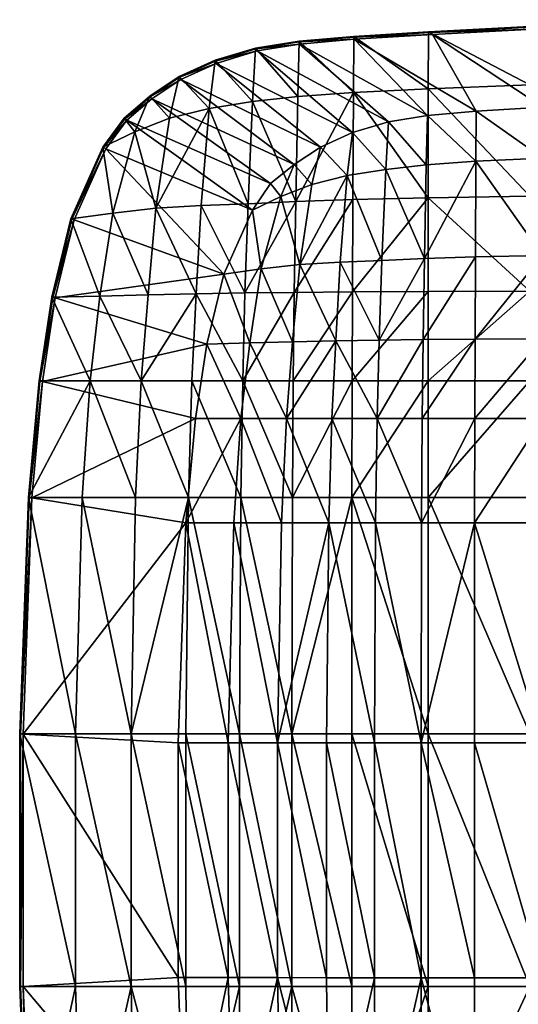
# Model space of a CAD drawing. Units: millimetres. Extents: x -7157 to 16779, y -144 to 3042.
# Drawn here: x 5306 to 5644, y 543 to 1212 of the extents above; entities that cross this region are included whole.
import ezdxf

# ---------------------------------------------------------------- set-up
doc = ezdxf.new("R2010")
doc.units = ezdxf.units.MM
doc.layers.get('0').update_dxf_attribs({"true_color": 0x5890e1})

msp = doc.modelspace()

# ---------------------------------------------------------------- meshes
at = {"color": 213, "true_color": 0xc458e1}
mesh = msp.add_polyface(dxfattribs=at)
corners = [(5652.26, 1207.59, 741.05), (5652.24, 1167.88, 741.05), (5744.48, 1171.33, 741.05), (5652.22, 1092.17, 741.05), (5744.47, 1093.63, 741.05), (5652.19, 1027.61, 741.05), (5744.46, 1027.92, 741.05), (5583.24, 1091.03, 741.05), (5583.19, 1027.36, 741.05), (5583.29, 1165.16, 741.05), (5583.32, 1203.98, 741.05), (5722.48, 1052.98, 691.37), (5660.95, 1051.96, 691.37), (5661, 1118.09, 691.37), (5722.5, 1120.51, 691.37), (5615.29, 1050.96, 691.37), (5615.67, 1115.9, 691.37), (5661.02, 1152.71, 691.37), (5722.52, 1155.94, 691.37), (5615.87, 1149.92, 691.37), (5580.62, 1049.73, 691.37), (5581.92, 1113.51, 691.37), (5582.63, 1147.09, 691.37), (5652.26, 1207.59, 735.55), (5744.49, 1212.18, 741.05), (5583.32, 1203.98, 735.55), (5586.1, 1202.14, 731.55), (5654.8, 1205.72, 731.54), (5745.03, 1211.71, 733.29), (5652.89, 1207.12, 733.29), (5584.02, 1203.52, 733.3), (5746.67, 1210.29, 731.54)]
mesh.append_faces([[corners[k] for k in face] for face in [(0, 1, 2), (1, 3, 4), (3, 5, 6), (5, 3, 7), (7, 8, 5), (9, 7, 3), (3, 1, 9), (1, 0, 10), (10, 9, 1), (11, 12, 13), (13, 14, 11), (12, 15, 16), (16, 13, 12), (17, 18, 14), (14, 13, 17), (13, 16, 19), (19, 17, 13), (16, 15, 20), (20, 21, 16), (22, 19, 16), (16, 21, 22), (23, 0, 24), (0, 23, 25), (25, 10, 0), (26, 17, 19), (27, 18, 17), (17, 26, 27), (28, 29, 23), (25, 23, 29), (29, 30, 25), (27, 26, 30), (30, 29, 27), (31, 27, 29)]], dxfattribs={"vtx2": -1, "color": 213})
mesh = msp.add_polyface(dxfattribs=at)
corners = [(5532.7, 1200.84, 741.05), (5532.47, 1162.7, 741.05), (5583.29, 1165.16, 741.05), (5583.32, 1203.98, 741.05), (5465.87, 1192.81, 741.05), (5463.92, 1156.58, 741.05), (5494.64, 1160.03, 741.05), (5495.43, 1197.67, 741.05), (5583.32, 1203.98, 735.55), (5532.7, 1200.84, 735.55), (5495.43, 1197.67, 735.55), (5465.87, 1192.81, 735.55), (5439.14, 1182.5, 731.87), (5531.72, 1135.4, 691.37), (5510.02, 1125.55, 691.37), (5466.89, 1191.06, 731.88), (5556.26, 1142.75, 691.37), (5495.69, 1195.63, 731.63), (5582.63, 1147.09, 691.37), (5532.85, 1198.83, 731.57), (5615.87, 1149.92, 691.37), (5586.1, 1202.14, 731.55), (5584.02, 1203.52, 733.3), (5532.74, 1200.34, 733.3), (5495.49, 1197.16, 733.32), (5466.12, 1192.37, 733.38), (5438.56, 1184.05, 733.38)]
mesh.append_faces([[corners[k] for k in face] for face in [(0, 1, 2), (2, 3, 0), (4, 5, 6), (6, 7, 4), (1, 0, 7), (7, 6, 1), (3, 8, 9), (9, 0, 3), (7, 10, 11), (11, 4, 7), (0, 9, 10), (10, 7, 0), (12, 13, 14), (15, 16, 13), (13, 12, 15), (17, 18, 16), (16, 15, 17), (19, 20, 18), (18, 17, 19), (20, 19, 21), (9, 8, 22), (22, 23, 9), (11, 10, 24), (24, 25, 11), (10, 9, 23), (23, 24, 10), (26, 25, 15), (17, 15, 25), (25, 24, 17), (19, 17, 24), (24, 23, 19), (21, 19, 23), (23, 22, 21)]], dxfattribs={"vtx2": -1, "color": 213})
mesh = msp.add_polyface(dxfattribs=at)
corners = [(5383.87, 1135.97, 741.05), (5393.98, 1160.21, 741.05), (5376.52, 1145.19, 741.05), (5407.39, 1145.13, 741.05), (5414.03, 1173.52, 741.05), (5463.92, 1156.58, 741.05), (5465.87, 1192.81, 741.05), (5438.36, 1184.57, 741.05), (5434.46, 1151.8, 741.05), (5393.98, 1160.21, 735.55), (5376.52, 1145.19, 735.55), (5362.12, 1125.58, 735.55), (5414.03, 1173.52, 735.55), (5465.87, 1192.81, 735.55), (5438.36, 1184.57, 735.55), (5492.13, 1113.67, 691.37), (5395.33, 1158.36, 732.04), (5415.13, 1171.54, 731.98), (5510.02, 1125.55, 691.37), (5439.14, 1182.5, 731.87), (5394.32, 1159.75, 733.42), (5377, 1144.86, 733.44), (5414.31, 1173.02, 733.4), (5466.12, 1192.37, 733.38), (5438.56, 1184.05, 733.38), (5378.42, 1143.87, 732.13), (5466.89, 1191.06, 731.88)]
mesh.append_faces([[corners[k] for k in face] for face in [(0, 1, 2), (3, 4, 1), (1, 0, 3), (5, 6, 7), (7, 8, 5), (4, 3, 8), (8, 7, 4), (1, 9, 10), (10, 2, 1), (2, 10, 11), (4, 12, 9), (9, 1, 4), (6, 13, 14), (14, 7, 6), (7, 14, 12), (12, 4, 7), (15, 16, 17), (18, 17, 19), (10, 9, 20), (20, 21, 10), (9, 12, 22), (22, 20, 9), (14, 13, 23), (23, 24, 14), (12, 14, 24), (24, 22, 12), (16, 25, 21), (21, 20, 16), (17, 16, 20), (20, 22, 17), (19, 17, 22), (22, 24, 19), (26, 19, 24)]], dxfattribs={"vtx2": -1, "color": 213})
mesh = msp.add_polyface(dxfattribs=at)
corners = [(5531.74, 1027.13, 741.05), (5583.19, 1027.36, 741.05), (5583.24, 1091.03, 741.05), (5532.05, 1089.91, 741.05), (5492.13, 1026.83, 741.05), (5493.18, 1088.53, 741.05), (5458.66, 1026.43, 741.05), (5460.77, 1087.11, 741.05), (5532.47, 1162.7, 741.05), (5583.29, 1165.16, 741.05), (5494.64, 1160.03, 741.05), (5463.92, 1156.58, 741.05), (5483.12, 1092.06, 691.37), (5463.72, 1082.79, 691.37), (5476.15, 1100.8, 691.37), (5492.13, 1113.67, 691.37), (5469.82, 1042.81, 691.37), (5444.4, 1039.24, 691.37), (5504.1, 1100.22, 691.37), (5495.92, 1045.73, 691.37), (5510.02, 1125.55, 691.37), (5551.71, 1048.47, 691.37), (5523.34, 1047.38, 691.37), (5528.24, 1106.17, 691.37), (5554.52, 1110.43, 691.37), (5531.72, 1135.4, 691.37), (5556.26, 1142.75, 691.37), (5581.92, 1113.51, 691.37), (5582.63, 1147.09, 691.37), (5580.62, 1049.73, 691.37), (5415.13, 1171.54, 731.98)]
mesh.append_faces([[corners[k] for k in face] for face in [(0, 1, 2), (2, 3, 0), (4, 0, 3), (3, 5, 4), (6, 4, 5), (5, 7, 6), (8, 3, 2), (2, 9, 8), (5, 10, 11), (11, 7, 5), (5, 3, 8), (8, 10, 5), (12, 13, 14), (14, 15, 12), (13, 12, 16), (16, 17, 13), (12, 18, 19), (19, 16, 12), (15, 20, 18), (18, 12, 15), (21, 22, 23), (23, 24, 21), (19, 18, 23), (23, 22, 19), (25, 26, 24), (24, 23, 25), (23, 18, 20), (20, 25, 23), (27, 24, 26), (26, 28, 27), (24, 27, 29), (29, 21, 24), (30, 20, 15)]], dxfattribs={"vtx2": -1, "color": 213})
mesh = msp.add_polyface(dxfattribs=at)
corners = [(5376.52, 1145.19, 741.05), (5362.12, 1125.58, 741.05), (5383.87, 1135.97, 741.05), (5368.97, 1080.76, 741.05), (5340.47, 1076.76, 741.05), (5398.22, 1084.04, 741.05), (5407.39, 1145.13, 741.05), (5360.16, 1024.32, 741.05), (5392.83, 1025.12, 741.05), (5458.66, 1026.43, 741.05), (5460.77, 1087.11, 741.05), (5428.97, 1085.89, 741.05), (5434.46, 1151.8, 741.05), (5463.92, 1156.58, 741.05), (5425.61, 1025.84, 741.05), (5362.12, 1125.58, 735.55), (5340.47, 1076.76, 735.55), (5327.56, 1023.47, 735.55), (5364.17, 1124.43, 732.15), (5463.72, 1082.79, 691.37), (5444.4, 1039.24, 691.37), (5342.69, 1076.01, 732.16), (5378.42, 1143.87, 732.13), (5476.15, 1100.8, 691.37), (5395.33, 1158.36, 732.04), (5492.13, 1113.67, 691.37), (5376.52, 1145.19, 735.55), (5377, 1144.86, 733.44), (5362.63, 1125.29, 733.45), (5341.02, 1076.57, 733.45), (5328.13, 1023.35, 733.45)]
mesh.append_faces([[corners[k] for k in face] for face in [(0, 1, 2), (3, 2, 1), (1, 4, 3), (5, 6, 2), (2, 3, 5), (7, 3, 4), (8, 5, 3), (9, 10, 11), (12, 11, 10), (10, 13, 12), (12, 6, 5), (5, 11, 12), (14, 11, 5), (15, 1, 0), (1, 15, 16), (16, 4, 1), (4, 16, 17), (18, 19, 20), (20, 21, 18), (22, 23, 19), (19, 18, 22), (24, 25, 23), (23, 22, 24), (15, 26, 27), (27, 28, 15), (16, 15, 28), (28, 29, 16), (17, 16, 29), (30, 29, 21), (18, 21, 29), (29, 28, 18), (22, 18, 28), (28, 27, 22)]], dxfattribs={"vtx2": -1, "color": 213})
mesh = msp.add_polyface(dxfattribs=at)
corners = [(5353.47, 966.63, 741.05), (5318.79, 966.6, 741.05), (5311.52, 887.27, 741.05), (5384.33, 887.28, 741.05), (5388.11, 966.66, 741.05), (5455.97, 887.29, 741.05), (5457.15, 966.71, 741.05), (5422.68, 966.69, 741.05), (5420.37, 887.28, 741.05), (5340.47, 1076.76, 741.05), (5327.56, 1023.47, 741.05), (5360.16, 1024.32, 741.05), (5368.97, 1080.76, 741.05), (5392.83, 1025.12, 741.05), (5428.97, 1085.89, 741.05), (5425.61, 1025.84, 741.05), (5458.66, 1026.43, 741.05), (5398.22, 1084.04, 741.05), (5456, 941, 691.37), (5425.07, 940.98, 691.37), (5432.89, 991.7, 691.37), (5318.79, 966.6, 735.55), (5311.52, 887.27, 735.55), (5327.56, 1023.47, 735.55), (5313.85, 887.09, 732.15), (5321.11, 966.31, 732.15), (5329.85, 1023.01, 732.16), (5342.69, 1076.01, 732.16), (5444.4, 1039.24, 691.37), (5319.37, 966.53, 733.45), (5341.02, 1076.57, 733.45), (5328.13, 1023.35, 733.45), (5312.11, 887.22, 733.45)]
mesh.append_faces([[corners[k] for k in face] for face in [(0, 1, 2), (3, 4, 0), (5, 6, 7), (8, 7, 4), (9, 10, 11), (12, 11, 13), (14, 15, 16), (17, 13, 15), (0, 11, 10), (10, 1, 0), (4, 13, 11), (11, 0, 4), (15, 7, 6), (15, 13, 4), (4, 7, 15), (18, 19, 20), (1, 21, 22), (23, 10, 9), (10, 23, 21), (21, 1, 10), (24, 25, 19), (25, 26, 20), (20, 19, 25), (26, 27, 28), (28, 20, 26), (22, 21, 29), (30, 31, 23), (21, 23, 31), (31, 29, 21), (32, 29, 25), (26, 25, 29), (29, 31, 26), (27, 26, 31)]], dxfattribs={"vtx2": -1, "color": 213})
mesh = msp.add_polyface(dxfattribs=at)
corners = [(5744.45, 887.3, 741.05), (5744.45, 966.76, 741.05), (5652.18, 966.75, 741.05), (5852.47, 887.3, 741.05), (5852.47, 966.77, 741.05), (5583.15, 966.74, 741.05), (5583.14, 887.29, 741.05), (5652.19, 1027.61, 741.05), (5583.19, 1027.36, 741.05), (5744.46, 1027.92, 741.05), (5852.47, 1028.25, 741.05), (5968.73, 1028.56, 741.05), (5722.44, 941.11, 691.37), (5804.75, 941.12, 691.37), (5804.75, 870.24, 691.37), (5901.1, 941.13, 691.37), (5901.1, 870.24, 691.37), (5804.76, 995.67, 691.37), (5722.46, 995.39, 691.37), (5722.48, 1052.98, 691.37), (5901.11, 995.96, 691.37), (5804.77, 1054.28, 691.37), (5578.67, 870.23, 691.37), (5579.11, 941.09, 691.37), (5614.84, 941.1, 691.37), (5615.01, 994.97, 691.37), (5579.68, 994.71, 691.37), (5614.71, 870.24, 691.37), (5660.88, 941.1, 691.37), (5660.86, 870.24, 691.37), (5660.91, 995.18, 691.37), (5660.95, 1051.96, 691.37), (5615.29, 1050.96, 691.37), (5580.62, 1049.73, 691.37)]
mesh.append_faces([[corners[k] for k in face] for face in [(0, 1, 2), (3, 4, 1), (2, 5, 6), (5, 2, 7), (7, 8, 5), (1, 9, 7), (7, 2, 1), (4, 10, 9), (9, 1, 4), (11, 10, 4), (12, 13, 14), (13, 15, 16), (17, 18, 19), (20, 17, 21), (22, 23, 24), (25, 24, 23), (23, 26, 25), (27, 24, 28), (29, 28, 12), (18, 12, 28), (28, 30, 18), (30, 28, 24), (24, 25, 30), (31, 19, 18), (18, 30, 31), (31, 30, 25), (25, 32, 31), (32, 25, 26), (26, 33, 32), (18, 17, 13), (13, 12, 18), (17, 20, 15), (15, 13, 17)]], dxfattribs={"vtx2": -1, "color": 213})
mesh = msp.add_polyface(dxfattribs=at)
corners = [(5491, 887.29, 741.05), (5491.49, 966.72, 741.05), (5457.15, 966.71, 741.05), (5531.54, 966.73, 741.05), (5531.74, 1027.13, 741.05), (5492.13, 1026.83, 741.05), (5458.66, 1026.43, 741.05), (5583.15, 966.74, 741.05), (5531.4, 887.29, 741.05), (5583.19, 1027.36, 741.05), (5425.61, 1025.84, 741.05), (5456, 941, 691.37), (5486.9, 941.03, 691.37), (5483.53, 870.22, 691.37), (5517.73, 941.05, 691.37), (5548.48, 941.07, 691.37), (5547.43, 870.23, 691.37), (5515.67, 870.23, 691.37), (5444.4, 1039.24, 691.37), (5469.82, 1042.81, 691.37), (5461.97, 992.46, 691.37), (5432.89, 991.7, 691.37), (5495.92, 1045.73, 691.37), (5491.11, 993.18, 691.37), (5523.34, 1047.38, 691.37), (5551.71, 1048.47, 691.37), (5549.83, 994.34, 691.37), (5520.35, 993.82, 691.37), (5579.11, 941.09, 691.37), (5578.67, 870.23, 691.37), (5579.68, 994.71, 691.37), (5580.62, 1049.73, 691.37)]
mesh.append_faces([[corners[k] for k in face] for face in [(0, 1, 2), (3, 1, 0), (1, 3, 4), (4, 5, 1), (2, 1, 5), (5, 6, 2), (7, 3, 8), (3, 7, 9), (9, 4, 3), (2, 6, 10), (11, 12, 13), (14, 15, 16), (12, 14, 17), (18, 19, 20), (20, 21, 18), (19, 22, 23), (23, 20, 19), (24, 25, 26), (26, 27, 24), (22, 24, 27), (27, 23, 22), (15, 28, 29), (30, 28, 15), (15, 26, 30), (31, 30, 26), (26, 25, 31), (21, 20, 11), (20, 23, 12), (12, 11, 20), (15, 14, 27), (27, 26, 15), (12, 23, 27), (27, 14, 12)]], dxfattribs={"vtx2": -1, "color": 213})
mesh = msp.add_polyface(dxfattribs=at)
corners = [(5311.52, 887.27, 741.05), (5348, 887.27, 741.05), (5353.47, 966.63, 741.05), (5343.59, 726.63, 741.05), (5305.65, 726.61, 741.05), (5381.3, 726.65, 741.05), (5384.33, 887.28, 741.05), (5343.59, 554.96, 741.05), (5381.3, 554.95, 741.05), (5420.37, 887.28, 741.05), (5418.53, 726.67, 741.05), (5455.05, 726.68, 741.05), (5418.53, 554.93, 741.05), (5422.68, 966.69, 741.05), (5455.97, 887.29, 741.05), (5388.11, 966.66, 741.05), (5418.59, 870.21, 691.37), (5425.07, 940.98, 691.37), (5456, 941, 691.37), (5447.19, 720.63, 691.37), (5413.35, 720.61, 691.37), (5447.19, 560.97, 691.37), (5311.52, 887.27, 735.55), (5318.79, 966.6, 741.05), (5305.65, 726.61, 735.55), (5305.65, 554.98, 735.55), (5313.85, 887.09, 732.15), (5307.98, 726.55, 732.14), (5413.35, 560.98, 691.37), (5319.37, 966.53, 733.45), (5312.11, 887.22, 733.45), (5306.24, 726.6, 733.45), (5321.11, 966.31, 732.15), (5306.24, 555, 733.45)]
mesh.append_faces([[corners[k] for k in face] for face in [(0, 1, 2), (3, 1, 0), (0, 4, 3), (5, 6, 1), (1, 3, 5), (2, 1, 6), (7, 3, 4), (8, 5, 3), (9, 10, 11), (9, 6, 5), (5, 10, 9), (12, 10, 5), (13, 9, 14), (15, 6, 9), (16, 17, 18), (19, 20, 16), (20, 19, 21), (22, 0, 23), (0, 22, 24), (24, 4, 0), (4, 24, 25), (17, 16, 26), (27, 20, 28), (27, 26, 16), (16, 20, 27), (29, 30, 22), (24, 22, 30), (30, 31, 24), (25, 24, 31), (32, 26, 30), (33, 31, 27), (26, 27, 31), (31, 30, 26)]], dxfattribs={"vtx2": -1, "color": 213})
mesh = msp.add_polyface(dxfattribs=at)
corners = [(5455.05, 554.92, 741.05), (5455.05, 726.68, 741.05), (5418.53, 726.67, 741.05), (5455.97, 887.29, 741.05), (5420.37, 887.28, 741.05), (5457.15, 966.71, 741.05), (5491, 887.29, 741.05), (5531.4, 887.29, 741.05), (5531.54, 966.73, 741.05), (5583.14, 887.29, 741.05), (5583.15, 966.74, 741.05), (5531.3, 726.69, 741.05), (5583.13, 726.69, 741.05), (5583.13, 554.91, 741.05), (5490.62, 726.69, 741.05), (5490.62, 554.91, 741.05), (5531.3, 554.91, 741.05), (5456, 941, 691.37), (5451.12, 870.22, 691.37), (5418.59, 870.21, 691.37), (5447.19, 720.63, 691.37), (5483.53, 870.22, 691.37), (5480.82, 720.65, 691.37), (5480.82, 560.95, 691.37), (5514.03, 720.66, 691.37), (5546.61, 720.67, 691.37), (5546.61, 560.93, 691.37), (5515.67, 870.23, 691.37), (5547.43, 870.23, 691.37), (5514.03, 560.94, 691.37), (5517.73, 941.05, 691.37), (5486.9, 941.03, 691.37), (5578.67, 870.23, 691.37), (5548.48, 941.07, 691.37), (5578.34, 720.68, 691.37), (5614.71, 870.24, 691.37), (5578.34, 560.92, 691.37)]
mesh.append_faces([[corners[k] for k in face] for face in [(0, 1, 2), (1, 3, 4), (5, 3, 6), (6, 7, 8), (7, 9, 10), (7, 11, 12), (12, 9, 7), (13, 12, 11), (14, 6, 3), (3, 1, 14), (14, 11, 7), (7, 6, 14), (15, 14, 1), (16, 11, 14), (17, 18, 19), (19, 18, 20), (18, 21, 22), (22, 20, 18), (21, 18, 17), (20, 22, 23), (24, 25, 26), (25, 24, 27), (27, 28, 25), (22, 21, 27), (27, 24, 22), (22, 24, 29), (28, 27, 30), (27, 21, 31), (32, 28, 33), (28, 32, 34), (34, 25, 28), (34, 32, 35), (25, 34, 36)]], dxfattribs={"vtx2": -1, "color": 213})
mesh = msp.add_polyface(dxfattribs=at)
corners = [(5652.18, 966.75, 741.05), (5652.17, 887.3, 741.05), (5744.45, 887.3, 741.05), (5744.45, 726.69, 741.05), (5652.16, 726.69, 741.05), (5852.47, 726.69, 741.05), (5852.47, 887.3, 741.05), (5744.45, 966.76, 741.05), (5744.45, 554.91, 741.05), (5852.47, 554.91, 741.05), (5968.73, 887.3, 741.05), (5852.47, 966.77, 741.05), (5583.14, 887.29, 741.05), (5652.16, 554.91, 741.05), (5583.13, 726.69, 741.05), (5804.75, 870.24, 691.37), (5722.43, 870.24, 691.37), (5722.44, 941.11, 691.37), (5804.75, 720.68, 691.37), (5722.43, 720.68, 691.37), (5901.1, 870.24, 691.37), (5901.1, 720.68, 691.37), (5804.75, 941.12, 691.37), (5804.75, 560.92, 691.37), (5901.1, 560.92, 691.37), (5614.84, 941.1, 691.37), (5614.71, 870.24, 691.37), (5578.67, 870.23, 691.37), (5660.88, 941.1, 691.37), (5660.86, 870.24, 691.37), (5660.86, 720.68, 691.37), (5722.43, 560.92, 691.37), (5614.62, 720.68, 691.37), (5660.86, 560.92, 691.37), (5578.34, 720.68, 691.37), (5614.62, 560.92, 691.37)]
mesh.append_faces([[corners[k] for k in face] for face in [(0, 1, 2), (3, 2, 1), (1, 4, 3), (5, 6, 2), (2, 3, 5), (7, 2, 6), (8, 3, 4), (9, 5, 3), (10, 6, 5), (11, 6, 10), (12, 1, 0), (13, 4, 14), (12, 14, 4), (4, 1, 12), (15, 16, 17), (16, 15, 18), (18, 19, 16), (15, 20, 21), (21, 18, 15), (20, 15, 22), (19, 18, 23), (18, 21, 24), (25, 26, 27), (28, 29, 26), (17, 16, 29), (30, 19, 31), (19, 30, 29), (29, 16, 19), (30, 32, 26), (26, 29, 30), (32, 30, 33), (26, 32, 34), (34, 32, 35)]], dxfattribs={"vtx2": -1, "color": 213})
mesh = msp.add_polyface(dxfattribs=at)
corners = [(5305.65, 726.61, 741.05), (5305.65, 554.98, 741.05), (5343.59, 554.96, 741.05), (5343.59, 726.63, 741.05), (5381.3, 554.95, 741.05), (5418.53, 726.67, 741.05), (5418.53, 554.93, 741.05), (5455.05, 554.92, 741.05), (5381.3, 726.65, 741.05), (5348, 406.69, 741.05), (5311.52, 406.69, 741.05), (5318.79, 277.66, 741.05), (5384.33, 406.68, 741.05), (5353.47, 277.63, 741.05), (5420.37, 406.68, 741.05), (5388.11, 277.6, 741.05), (5447.19, 560.97, 691.37), (5413.35, 560.98, 691.37), (5413.35, 720.61, 691.37), (5425.07, 303.28, 691.37), (5418.59, 423.75, 691.37), (5451.12, 423.74, 691.37), (5305.65, 554.98, 735.55), (5311.52, 406.69, 735.55), (5318.79, 277.66, 735.55), (5313.85, 406.87, 732.15), (5307.98, 555.05, 732.14), (5307.98, 726.55, 732.14), (5306.24, 726.6, 733.45), (5306.24, 555, 733.45), (5312.11, 406.74, 733.45), (5319.37, 277.73, 733.45)]
mesh.append_faces([[corners[k] for k in face] for face in [(0, 1, 2), (3, 2, 4), (5, 6, 7), (8, 4, 6), (9, 10, 11), (2, 1, 10), (10, 9, 2), (9, 12, 4), (4, 2, 9), (12, 9, 13), (7, 6, 14), (14, 6, 4), (4, 12, 14), (14, 12, 15), (16, 17, 18), (19, 20, 21), (20, 17, 16), (22, 1, 0), (10, 23, 24), (1, 22, 23), (23, 10, 1), (25, 20, 19), (26, 17, 20), (20, 25, 26), (17, 26, 27), (28, 29, 22), (24, 23, 30), (23, 22, 29), (29, 30, 23), (31, 30, 25), (26, 25, 30), (30, 29, 26), (27, 26, 29)]], dxfattribs={"vtx2": -1, "color": 213})
mesh = msp.add_polyface(dxfattribs=at)
corners = [(5531.3, 726.69, 741.05), (5531.3, 554.91, 741.05), (5583.13, 554.91, 741.05), (5455.05, 726.68, 741.05), (5455.05, 554.92, 741.05), (5490.62, 554.91, 741.05), (5490.62, 726.69, 741.05), (5420.37, 406.68, 741.05), (5455.97, 406.67, 741.05), (5422.68, 277.57, 741.05), (5491, 406.67, 741.05), (5457.15, 277.55, 741.05), (5531.54, 277.52, 741.05), (5531.4, 406.67, 741.05), (5583.15, 277.51, 741.05), (5583.14, 406.67, 741.05), (5480.82, 560.95, 691.37), (5447.19, 560.97, 691.37), (5447.19, 720.63, 691.37), (5546.61, 560.93, 691.37), (5514.03, 560.94, 691.37), (5514.03, 720.66, 691.37), (5480.82, 720.65, 691.37), (5578.34, 560.92, 691.37), (5546.61, 720.67, 691.37), (5614.62, 560.92, 691.37), (5578.34, 720.68, 691.37), (5451.12, 423.74, 691.37), (5456, 303.25, 691.37), (5425.07, 303.28, 691.37), (5418.59, 423.75, 691.37), (5483.53, 423.74, 691.37), (5547.43, 423.73, 691.37), (5515.67, 423.73, 691.37), (5517.73, 303.2, 691.37), (5486.9, 303.23, 691.37), (5548.48, 303.18, 691.37), (5578.67, 423.73, 691.37)]
mesh.append_faces([[corners[k] for k in face] for face in [(0, 1, 2), (3, 4, 5), (6, 5, 1), (7, 8, 4), (8, 7, 9), (10, 8, 11), (12, 13, 10), (14, 15, 13), (2, 1, 13), (13, 15, 2), (5, 4, 8), (8, 10, 5), (5, 10, 13), (13, 1, 5), (16, 17, 18), (19, 20, 21), (20, 16, 22), (23, 19, 24), (25, 23, 26), (27, 28, 29), (17, 27, 30), (16, 31, 27), (27, 17, 16), (28, 27, 31), (19, 32, 33), (33, 20, 19), (16, 20, 33), (33, 31, 16), (34, 33, 32), (35, 31, 33), (36, 32, 37), (32, 19, 23), (23, 37, 32)]], dxfattribs={"vtx2": -1, "color": 213})
mesh = msp.add_polyface(dxfattribs=at)
corners = [(5652.16, 726.69, 741.05), (5652.16, 554.91, 741.05), (5744.45, 554.91, 741.05), (5744.45, 726.69, 741.05), (5852.47, 554.91, 741.05), (5852.47, 726.69, 741.05), (5968.73, 554.91, 741.05), (5583.13, 726.69, 741.05), (5583.13, 554.91, 741.05), (5744.45, 406.66, 741.05), (5652.17, 406.66, 741.05), (5652.18, 277.51, 741.05), (5852.47, 406.66, 741.05), (5744.45, 277.5, 741.05), (5968.73, 406.66, 741.05), (5583.14, 406.67, 741.05), (5804.75, 560.92, 691.37), (5722.43, 560.92, 691.37), (5722.43, 720.68, 691.37), (5901.1, 560.92, 691.37), (5804.75, 720.68, 691.37), (5660.86, 560.92, 691.37), (5660.86, 720.68, 691.37), (5614.62, 560.92, 691.37), (5614.62, 720.68, 691.37), (5722.44, 303.15, 691.37), (5722.43, 423.72, 691.37), (5804.75, 423.72, 691.37), (5901.1, 423.72, 691.37), (5804.75, 303.14, 691.37), (5578.67, 423.73, 691.37), (5614.71, 423.72, 691.37), (5614.84, 303.16, 691.37), (5660.86, 423.72, 691.37), (5660.88, 303.15, 691.37), (5578.34, 560.92, 691.37)]
mesh.append_faces([[corners[k] for k in face] for face in [(0, 1, 2), (3, 2, 4), (5, 4, 6), (7, 8, 1), (9, 10, 11), (2, 1, 10), (10, 9, 2), (9, 12, 4), (4, 2, 9), (12, 9, 13), (4, 12, 14), (11, 10, 15), (15, 10, 1), (1, 8, 15), (16, 17, 18), (19, 16, 20), (17, 21, 22), (21, 23, 24), (25, 26, 27), (26, 17, 16), (16, 27, 26), (19, 28, 27), (27, 16, 19), (29, 27, 28), (30, 31, 32), (31, 33, 34), (33, 26, 25), (17, 26, 33), (33, 21, 17), (31, 23, 21), (21, 33, 31), (31, 30, 35), (35, 23, 31)]], dxfattribs={"vtx2": -1, "color": 213})

doc.saveas('drawing.dxf')
